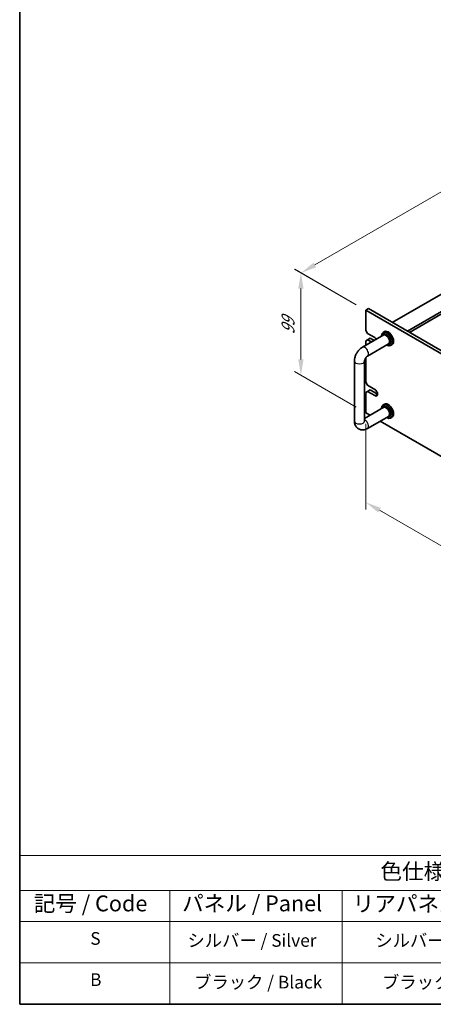
# Model space of a CAD drawing. Units: millimetres. Extents: x 72 to 10103, y 40 to 1586.
# Drawn here: x 72 to 399, y 40 to 816 of the extents above; entities that cross this region are included whole.
import ezdxf

# ---------------------------------------------------------------- set-up
doc = ezdxf.new("R2010")
doc.units = ezdxf.units.MM
doc.header["$LTSCALE"] = 5
doc.layers.get('Defpoints').update_dxf_attribs({"lineweight": 25})
for name, color, linetype, lineweight in [('Border (ISO)', 7, 'Continuous', 35), ('Dimension (ISO)', 7, 'Continuous', 18), ('Symbol (ISO)', 7, 'Continuous', 18), ('Visible (ISO)', 7, 'Continuous', 35), ('Visible Narrow (ISO)', 7, 'Continuous', 25)]:
    doc.layers.add(name, color=color, linetype=linetype, lineweight=lineweight)
doc.styles.add('Note Text (TK)', font='txt')
doc.styles.add('Note Text (TK2)', font='txt')
doc.dimstyles.new('Default - Method 1b (TK)', dxfattribs={"dimscale": 5, "dimtxt": 2.5, "dimasz": 2.5, "dimexe": 1, "dimexo": 1.5, "dimgap": 1, "dimtad": 1, "dimtoh": 1, "dimrnd": 1e-08, "dimdsep": 46, "dimtxsty": 'Note Text (TK)', "dimcen": 0.09, "dimdle": 5, "dimclrd": 100, "dimclre": 100, "dimclrt": 7, "dimadec": 1, "dimazin": 1, "dimtfac": 1, "dimtmove": 0, "dimatfit": 3, "dimfxl": 1, "dimtolj": 1, "dimlwd": -1, "dimlwe": -1, "dimarcsym": 0})

# ---------------------------------------------------------------- blocks, each defined once
blk = doc.blocks.new('図面枠 tk図枠')
at = {"layer": 'Border (ISO)'}
for p, q in [((14.5, 289), (14.5, 8)), ((14.5, 8), (405.5, 8))]:
    blk.add_line(p, q, dxfattribs=at)
blk = doc.blocks.new('テーブル1')
at = {"layer": 'Symbol (ISO)'}
for p, q in [((14.5, 31.47), (224.51, 31.47)), ((14.5, 31.47), (14.5, 25.95)), ((14.5, 25.95), (224.51, 25.95)), ((14.5, 25.95), (14.5, 21.05)), ((38.2, 25.95), (38.2, 21.05)), ((65.36, 25.95), (65.36, 21.05)), ((14.5, 21.05), (224.51, 21.05)), ((14.5, 21.05), (14.5, 8)), ((38.2, 21.05), (38.2, 8)), ((65.36, 21.05), (65.36, 8)), ((14.5, 14.53), (224.51, 14.53)), ((14.5, 8), (224.51, 8))]:
    blk.add_line(p, q, dxfattribs=at)
at = {"layer": 'Symbol (ISO)', "color": 7, "attachment_point": 7, "line_spacing_factor": 0.25}
for s, insert, char_height, style in [('色仕様(型番末尾□) / Color Type (End of product number□)', (71.41, 26.93), 2.5, 'Note Text (TK)'), ('記号 / Code', (16.71, 21.88), 2.5, 'Note Text (TK)'), ('パネル / Panel', (40.12, 21.89), 2.5, 'Note Text (TK)'), ('リアパネル / Rear ', (67.03, 21.84), 2.5, 'Note Text (TK)'), ('S', (25.64, 16.76), 2, 'Note Text (TK2)'), ('シルバー / Silver', (40.98, 16.45), 2, 'Note Text (TK2)'), ('シルバー / Silver', (70.62, 16.45), 2, 'Note Text (TK2)'), ('B', (25.61, 10.26), 2, 'Note Text (TK2)'), ('ブラック / Black', (42.03, 9.87), 2, 'Note Text (TK2)'), ('ブラック / Black', (71.67, 9.87), 2, 'Note Text (TK2)')]:
    blk.add_mtext(s, dxfattribs=dict(at, insert=insert, char_height=char_height, style=style))
blk = doc.blocks.new('*D5')
at = {"layer": 'Defpoints', "color": 0}
for p in [(294.32, 616.85), (345.51, 587.3), (345.51, 506.47)]:
    blk.add_point(p, dxfattribs=at)
at = {"layer": 'Dimension (ISO)', "color": 100}
for p, q in [((338.01, 591.63), (289.32, 619.74)), ((294.32, 548.52), (294.32, 604.35)), ((338.01, 510.8), (289.32, 538.91))]:
    blk.add_line(p, q, dxfattribs=at)
for points in [[(292.24, 604.35), (296.41, 604.35), (294.32, 616.85)], [(292.24, 548.52), (296.41, 548.52), (294.32, 536.02)]]:
    blk.add_solid(points, dxfattribs=at)
at = {"layer": 'Dimension (ISO)', "color": 7, "insert": (284.22, 568.12), "char_height": 12.5, "attachment_point": 4, "rotation": 90, "style": 'Note Text (TK)'}
blk.add_mtext('\\A1;{\\Q30.000;\\W0.816;\\H0.816x;99}', dxfattribs=at)
blk = doc.blocks.new('*D6')
at = {"layer": 'Defpoints', "color": 0}
for p in [(556.14, 767.8), (624.82, 728.15), (345.51, 587.3)]:
    blk.add_point(p, dxfattribs=at)
at = {"layer": 'Dimension (ISO)', "color": 100}
for p, q in [((617.32, 732.48), (551.14, 770.69)), ((305.33, 623), (545.31, 761.55)), ((338.01, 591.63), (289.51, 619.64))]:
    blk.add_line(p, q, dxfattribs=at)
for points in [[(544.27, 763.35), (546.35, 759.75), (556.14, 767.8)], [(304.29, 624.8), (306.37, 621.19), (294.51, 616.75)]]:
    blk.add_solid(points, dxfattribs=at)
at = {"layer": 'Dimension (ISO)', "color": 7, "insert": (412.59, 696.59), "char_height": 12.5, "attachment_point": 4, "rotation": 30, "style": 'Note Text (TK)'}
blk.add_mtext('\\A1;{\\Q-30.000;\\W0.816;\\H0.816x;370}', dxfattribs=at)
blk = doc.blocks.new('*D7')
at = {"layer": 'Defpoints', "color": 0}
for p in [(345.51, 506.47), (684.92, 310.51), (684.92, 239.89)]:
    blk.add_point(p, dxfattribs=at)
at = {"layer": 'Dimension (ISO)', "color": 100}
for p, q in [((345.51, 497.81), (345.51, 430.07)), ((356.34, 429.59), (674.1, 246.14)), ((684.92, 301.85), (684.92, 234.11))]:
    blk.add_line(p, q, dxfattribs=at)
for points in [[(357.38, 431.4), (355.3, 427.79), (345.51, 435.84)], [(675.14, 247.94), (673.06, 244.33), (684.92, 239.89)]]:
    blk.add_solid(points, dxfattribs=at)
at = {"layer": 'Dimension (ISO)', "color": 7, "insert": (512.59, 351.05), "char_height": 12.5, "attachment_point": 4, "rotation": 330, "style": 'Note Text (TK)'}
blk.add_mtext('\\A1;{\\Q-30.000;\\W0.816;\\H0.816x;480}', dxfattribs=at)

msp = doc.modelspace()

# ---------------------------------------------------------------- linework, layer by layer
at = {"layer": 'Visible (ISO)'}
for p, q in [((623.0521, 725.8999), (366.3724, 577.7058)), ((635.0729, 718.9597), (378.3932, 570.7656)), ((635.0729, 717.1226), (379.9842, 569.847)), ((345.5127, 587.2996), (347.634, 588.5244)), ((345.5127, 587.2996), (345.5127, 571.378)), ((684.924, 391.3405), (345.5127, 587.2996)), ((347.634, 588.5244), (687.0453, 392.5652)), ((342.8056, 558.1039), (359.8726, 567.9575)), ((346.9269, 568.9285), (345.5127, 571.378)), ((346.9269, 568.9285), (352.5838, 565.6625)), ((357.8871, 566.8112), (357.8871, 567.0914)), ((360.1904, 570.4504), (359.1297, 569.838)), ((345.5127, 563.213), (346.9269, 564.0295)), ((345.5127, 563.213), (345.5127, 559.6668)), ((346.8056, 551.1757), (363.8726, 561.0293)), ((346.9269, 564.0295), (349.0482, 565.2542)), ((349.998, 562.2564), (346.9269, 564.0295)), ((349.0482, 565.2542), (352.1193, 563.4812)), ((361.8871, 559.883), (362.1297, 559.7429)), ((366.1904, 560.0581), (365.1297, 559.4457)), ((336.563, 499.9345), (336.563, 547.2913)), ((344.563, 499.9345), (344.563, 547.2913)), ((345.5127, 549.8608), (345.5127, 530.5531)), ((346.9269, 528.1036), (345.5127, 530.5531)), ((346.9269, 528.1036), (352.5838, 524.8377)), ((345.5127, 522.3882), (346.9269, 523.2047)), ((345.5127, 522.3882), (345.5127, 506.4665)), ((346.9269, 523.2047), (349.0482, 524.4294)), ((352.5838, 519.9387), (346.9269, 523.2047)), ((349.0482, 524.4294), (354.7051, 521.1634)), ((360.1904, 513.2956), (359.1297, 512.6833)), ((359.8726, 510.8028), (344.563, 501.9637)), ((345.5127, 506.4665), (348.9373, 504.4893)), ((357.8871, 509.6564), (357.8871, 509.9366)), ((363.8726, 503.8746), (346.8056, 494.0209)), ((356.9373, 499.8705), (640.6189, 336.0869)), ((361.8871, 502.7282), (362.1297, 502.5881)), ((366.1904, 502.9033), (365.1297, 502.2909))]:
    msp.add_line(p, q, dxfattribs=at)
for centre, major_axis, start_param, end_param in [((362.1297, 564.6419), (3, -5.1962), 5.49778714, 10.21017612), ((361.4226, 564.2336), (-2.5, 4.3301), 2.49809154, 6.92668642), ((361.4226, 564.2336), (-2.05, 3.5507), 2.92027821, 6.50449975), ((363.1904, 565.2542), (-3, 5.1962), 3.14159265, 6.28318531), ((352.5838, 563.213), (1.5, -2.5981), 1.72624364, 2.35619449), ((352.5838, 522.3882), (1.5, -2.5981), 5.49778714, 8.6393798), ((362.1297, 507.4871), (3, -5.1962), 5.49778714, 10.21017612), ((363.1904, 508.0995), (-3, 5.1962), 3.14159265, 6.28318531), ((361.4226, 507.0789), (-2.5, 4.3301), 2.49809154, 6.92668642), ((361.4226, 507.0789), (-2.05, 3.5507), 2.92027821, 6.50449975)]:
    msp.add_ellipse(centre, major_axis=major_axis, ratio=0.57735027, start_param=start_param, end_param=end_param, dxfattribs=at)
for points, knots in [([(336.563, 547.2913), (336.563, 548.1671), (336.6796, 549.0265), (337.0861, 550.7058), (337.3772, 551.5259), (338.1056, 553.1039), (338.543, 553.8616), (339.5455, 555.2814), (340.1102, 555.9435), (341.3613, 557.1353), (342.0472, 557.666), (342.8056, 558.1039)], [3.14159265, 3.14159265, 3.14159265, 3.14159265, 3.45575192, 3.45575192, 3.76991118, 3.76991118, 4.08407045, 4.08407045, 4.39822972, 4.39822972, 4.71238898, 4.71238898, 4.71238898, 4.71238898]), ([(344.563, 547.2913), (344.563, 547.3745), (344.5696, 547.4875), (344.6085, 547.7659), (344.6426, 547.9346), (344.7473, 548.3158), (344.8208, 548.5308), (345.0091, 548.9839), (345.1262, 549.2224), (345.3933, 549.6888), (345.5439, 549.9163), (345.8546, 550.3259), (346.0143, 550.5088), (346.3122, 550.808), (346.451, 550.9278), (346.6623, 551.0872), (346.7426, 551.1393), (346.8056, 551.1757)], [3.14159265, 3.14159265, 3.14159265, 3.14159265, 3.31543574, 3.31543574, 3.50207258, 3.50207258, 3.70486895, 3.70486895, 3.92072511, 3.92072511, 4.14178518, 4.14178518, 4.3579752, 4.3579752, 4.56028412, 4.56028412, 4.71238898, 4.71238898, 4.71238898, 4.71238898]), ([(346.8056, 494.0209), (346.0472, 493.583), (345.2133, 493.2344), (343.4339, 492.8747), (342.4926, 492.8449), (340.8271, 493.2092), (340.114, 493.5047), (338.8955, 494.3141), (338.3841, 494.8089), (337.5274, 495.9485), (337.2047, 496.5997), (336.7056, 498.0739), (336.585, 498.8988), (336.5639, 499.7828), (336.563, 499.8587), (336.563, 499.9345)], [1.57079633, 1.57079633, 1.57079633, 1.57079633, 1.88495559, 1.88495559, 2.17439585, 2.17439585, 2.39243585, 2.39243585, 2.59723959, 2.59723959, 2.82554646, 2.82554646, 3.1143972, 3.1143972, 3.14159265, 3.14159265, 3.14159265, 3.14159265]), ([(344.5734, 499.7764), (344.5734, 499.7764), (344.5672, 499.8081), (344.5635, 499.8868), (344.563, 499.9093), (344.563, 499.9345)], [2.928939979, 2.928939979, 2.928939979, 2.928939979, 3.088892659, 3.088892659, 3.141592654, 3.141592654, 3.141592654, 3.141592654])]:
    msp.add_open_spline(points, degree=3, knots=knots, dxfattribs=at)
at = {"layer": 'Visible Narrow (ISO)'}
msp.add_line((352.5838, 519.9387), (354.7051, 521.1634), dxfattribs=at)
for centre, major_axis, start_param, end_param in [((344.8056, 554.6398), (-2, 3.4641), 3.14159264, 6.28318531), ((340.563, 547.2913), (-4, 0), 0, 3.14159265), ((340.563, 499.9345), (-4, 0), 0, 3.14159265), ((344.8056, 497.485), (2, -3.4641), 0, 2.4420865)]:
    msp.add_ellipse(centre, major_axis=major_axis, ratio=0.57735027, start_param=start_param, end_param=end_param, dxfattribs=at)

# ---------------------------------------------------------------- block references
at = {"xscale": 5, "yscale": 5, "zscale": 5}
for name in ['図面枠 tk図枠', 'テーブル1']:
    msp.add_blockref(name, (0, 0), dxfattribs=at)

# ---------------------------------------------------------------- dimensions: what is measured, and where the dimension line sits
at = {"layer": 'Dimension (ISO)', "color": 100}
for base, p1, p2, angle, text, override, picture, middle in [((556.1354, 767.8003), (345.5127, 587.2996), (624.8199, 728.1453), 210, '{\\Q-30.000;\\W0.816;\\H0.816x;<>}', {"dimgap": 1, "dimtoh": 0, "dimdec": 2, "dimlfac": 1.184721, "dimtol": 0, "dimlim": 0, "dimtp": 0, "dimtm": 0, "dimtdec": 2, "dimtofl": 0, "dimatfit": 1}, '*D6', (425.3207, 692.2744)), ((294.3226, 616.8542), (345.5127, 506.4665), (345.5127, 587.2996), 270, '{\\Q30.000;\\W0.816;\\H0.816x;<>}', {"dimgap": 1, "dimtoh": 0, "dimdec": 2, "dimlfac": 1.224745, "dimtol": 0, "dimlim": 0, "dimtp": 0, "dimtm": 0, "dimtdec": 2, "dimtofl": 0, "dimatfit": 1}, '*D5', (294.3226, 576.4377)), ((684.924, 239.8856), (345.5127, 506.4665), (684.924, 310.5073), 150, '{\\Q-30.000;\\W0.816;\\H0.816x;<>}', {"dimgap": 1, "dimtoh": 0, "dimdec": 2, "dimlfac": 1.224745, "dimtol": 0, "dimlim": 0, "dimtp": 0, "dimtm": 0, "dimtdec": 2, "dimtofl": 0, "dimatfit": 1}, '*D7', (515.2183, 337.8652))]:
    dim = msp.add_linear_dim(base=base, p1=p1, p2=p2, angle=angle, text=text, dimstyle='Default - Method 1b (TK)', override=override, dxfattribs=at)
    dim.commit()
    dim.dimension.update_dxf_attribs({"geometry": picture, "text_midpoint": middle, "dimtype": 160})

doc.saveas('drawing.dxf')
